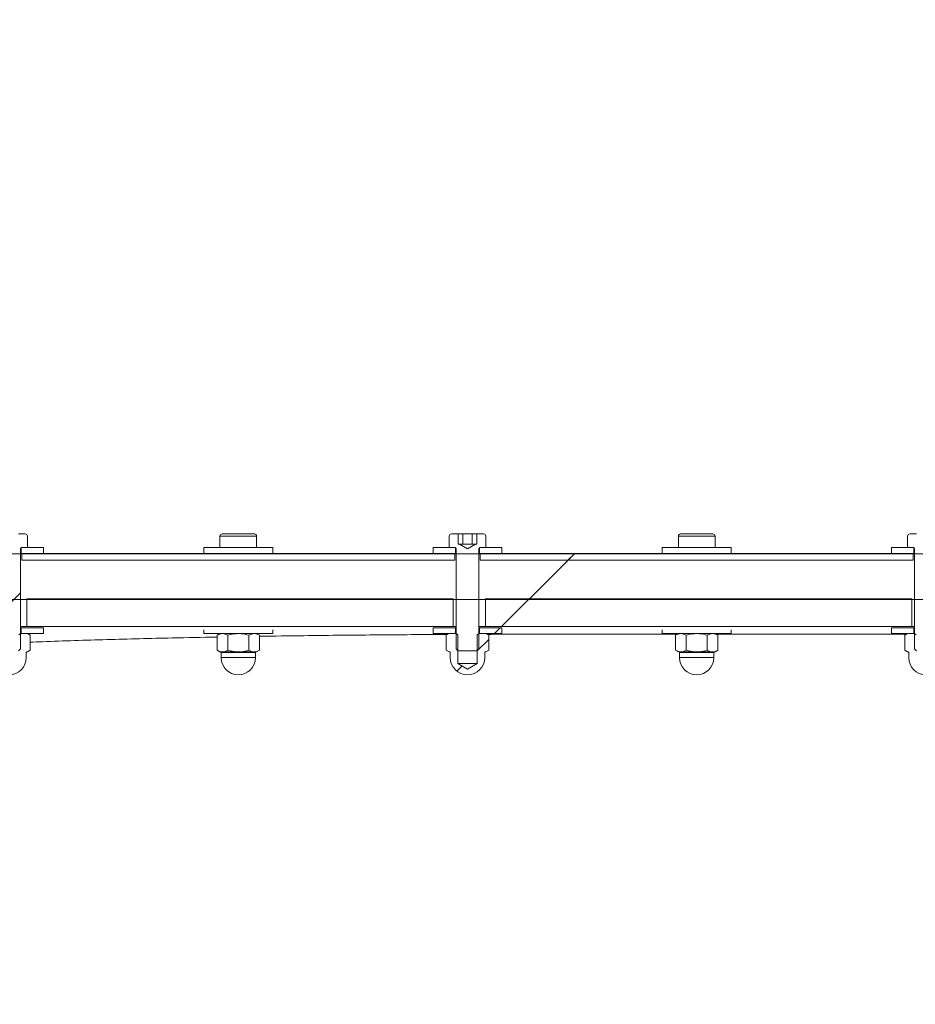
# Model space of a CAD drawing. Units: millimetres. Extents: x 8 to 201, y 4 to 288.
# Drawn here: x 138 to 146, y 247 to 256 of the extents above; entities that cross this region are included whole.
import ezdxf

# ---------------------------------------------------------------- set-up
doc = ezdxf.new("R2010")
doc.units = ezdxf.units.MM
doc.styles.add('SLDTEXTSTYLE1', font='TXT', dxfattribs={"width": 0.75})
doc.dimstyles.new('SLDDIMSTYLE1', dxfattribs={"dimtxt": 3.5, "dimasz": 3.302, "dimexe": 0, "dimexo": 0.0625, "dimgap": 0.875, "dimtad": 1, "dimlfac": 50, "dimrnd": 1e-09, "dimzin": 12, "dimdsep": 46, "dimtxsty": 'SLDTEXTSTYLE1', "dimsah": 1, "dimcen": 0.09, "dimadec": 0, "dimazin": 3, "dimtfac": 1, "dimtofl": 0, "dimtmove": 0, "dimatfit": 3, "dimfxl": 0, "dimfrac": 2, "dimtolj": 1, "dimtzin": 12, "dimarcsym": 0})

# ---------------------------------------------------------------- blocks, each defined once
blk = doc.blocks.new('_D_3')
at = {"color": 7, "linetype": 'Continuous', "lineweight": 0}
for p, q in [((119.3356, 252.4747), (119.3356, 271.5747)), ((175.3356, 252.4747), (175.3356, 271.5747)), ((175.3356, 270.5747), (119.3356, 270.5747))]:
    blk.add_line(p, q, dxfattribs=at)
for points in [[(119.3356, 270.5747), (122.6376, 270.0667), (122.6376, 271.0827)], [(175.3356, 270.5747), (172.0336, 271.0827), (172.0336, 270.0667)]]:
    blk.add_solid(points, dxfattribs=at)
at = {"color": 7, "linetype": 'Continuous', "lineweight": 0, "insert": (140.1388, 275.0864), "char_height": 3.5, "attachment_point": 1, "style": 'SLDTEXTSTYLE1'}
blk.add_mtext('2800', dxfattribs=at)

msp = doc.modelspace()

# ---------------------------------------------------------------- hatches: boundary and pattern name
at = {"linetype": 'Continuous', "lineweight": 0}
h = msp.add_hatch(dxfattribs=at)
h.set_pattern_fill('ANSI34', angle=3e-322, style=0)
edge = h.paths.add_edge_path(flags=0)
edge.add_spline(control_points=[(128.0177, 222.24723), (137.73023, 227.85476), (147.44275, 233.46229), (157.15528, 239.06982), (160.07355, 240.75469), (162.99183, 242.43955), (165.9101, 244.12442), (167.36924, 244.96685), (168.82838, 245.80929), (170.28751, 246.65172)], knot_values=[0, 0, 0, 0, 1.6822586, 1.6822586, 1.6822586, 2.1877186, 2.1877186, 2.1877186, 2.4404486, 2.4404486, 2.4404486, 2.4404486], weights=[1, 1, 1, 1, 1, 1, 1, 1, 1, 1], degree=3, periodic=0)
edge.add_line((170.28751, 246.65172), (170.28751, 251.03099))
edge.add_spline(control_points=[(170.28751, 251.03099), (164.75926, 251.03099), (159.231, 251.03099), (153.70275, 251.03099), (148.17449, 251.03099), (142.64623, 251.03099), (137.11798, 251.03099), (134.08455, 251.03099), (131.05113, 251.03099), (128.0177, 251.03099)], knot_values=[0, 0, 0, 0, 0.8292384, 0.8292384, 0.8292384, 1.6584767, 1.6584767, 1.6584767, 2.1134905, 2.1134905, 2.1134905, 2.1134905], weights=[1, 1, 1, 1, 1, 1, 1, 1, 1, 1], degree=3, periodic=0)
edge.add_line((128.0177, 251.03099), (124.63372, 251.03099))
edge.add_spline(control_points=[(124.63372, 251.03099), (124.50101, 251.1637), (124.36831, 251.2964), (124.2356, 251.42911)], knot_values=[3.3268821, 3.3268821, 3.3268821, 3.3268821, 3.3552636, 3.3552636, 3.3552636, 3.3552636], weights=[1, 1, 1, 1], degree=3, periodic=0)
edge.add_line((124.2356, 251.42911), (120.85162, 251.42911))
edge.add_line((120.85162, 251.42911), (120.85162, 250.63288))
edge.add_line((120.85162, 250.63288), (128.0177, 250.63288))
edge.add_spline(control_points=[(128.0177, 250.63288), (132.00583, 250.63288), (135.99396, 250.63288), (139.98209, 250.63288), (144.0536, 250.63288), (148.12511, 250.63288), (152.19661, 250.63288), (155.12081, 250.63288), (158.045, 250.63288), (160.96919, 250.63288), (163.80989, 250.63288), (166.65059, 250.63288), (169.49128, 250.63288)], knot_values=[0.0125065, 0.0125065, 0.0125065, 0.0125065, 0.610726, 0.610726, 0.610726, 1.221452, 1.221452, 1.221452, 1.6600811, 1.6600811, 1.6600811, 2.0861855, 2.0861855, 2.0861855, 2.0861855], weights=[1, 1, 1, 1, 1, 1, 1, 1, 1, 1, 1, 1, 1], degree=3, periodic=0)
edge.add_line((169.49128, 250.63288), (169.49128, 246.65172))
edge.add_spline(control_points=[(169.49128, 246.65172), (168.27881, 245.9517), (167.06633, 245.25167), (165.85385, 244.55165), (164.55788, 243.80342), (163.2619, 243.05519), (161.96593, 242.30696), (159.37398, 240.81049), (156.78203, 239.31403), (154.19008, 237.81757), (149.75315, 235.25591), (145.31622, 232.69424), (140.8793, 230.13258), (136.55654, 227.63684), (132.23378, 225.14109), (127.91103, 222.64535)], knot_values=[0.0144623, 0.0144623, 0.0144623, 0.0144623, 0.2244694, 0.2244694, 0.2244694, 0.4489388, 0.4489388, 0.4489388, 0.8978777, 0.8978777, 0.8978777, 1.6663761, 1.6663761, 1.6663761, 2.4150995, 2.4150995, 2.4150995, 2.4150995], weights=[1, 1, 1, 1, 1, 1, 1, 1, 1, 1, 1, 1, 1, 1, 1, 1], degree=3, periodic=0)
edge.add_line((127.91103, 222.64535), (120.85162, 222.64535))
edge.add_line((120.85162, 222.64535), (120.85162, 221.84912))
edge.add_line((120.85162, 221.84912), (124.2356, 221.84912))
edge.add_spline(control_points=[(124.2356, 221.84912), (124.36831, 221.98182), (124.50101, 222.11453), (124.63372, 222.24723)], knot_values=[1.2550866, 1.2550866, 1.2550866, 1.2550866, 1.2832376, 1.2832376, 1.2832376, 1.2832376], weights=[1, 1, 1, 1], degree=3, periodic=0)
edge.add_line((124.63372, 222.24723), (128.0177, 222.24723))
h = msp.add_hatch(dxfattribs=at)
h.set_pattern_fill('ANSI31', style=0)
edge = h.paths.add_edge_path(flags=0)
edge.add_line((138.4756, 251.20468), (138.41643, 251.20468))
edge.add_line((138.41643, 251.20468), (138.41643, 251.11468))
edge.add_line((138.41643, 251.11468), (138.4056, 251.11468))
edge.add_line((138.4056, 251.11468), (138.3356, 251.07427))
edge.add_line((138.3356, 251.07427), (138.2656, 251.11468))
edge.add_line((138.2656, 251.11468), (138.25477, 251.11468))
edge.add_line((138.25477, 251.11468), (138.25477, 251.20468))
edge.add_line((138.25477, 251.20468), (138.1956, 251.20468))
edge.add_arc((138.1956, 251.18468), 0.02, 90, 180)
edge.add_line((138.1756, 251.18468), (138.1756, 251.08468))
edge.add_line((138.1756, 251.08468), (138.2276, 251.08468))
edge.add_arc((138.2276, 251.07668), 0.008, 0, 90, ccw=False)
edge.add_line((138.2356, 251.07668), (138.2356, 250.20124))
edge.add_line((138.2356, 250.20124), (138.25216, 250.18468))
edge.add_line((138.25216, 250.18468), (138.41904, 250.18468))
edge.add_line((138.41904, 250.18468), (138.4356, 250.20124))
edge.add_line((138.4356, 250.20124), (138.4356, 251.07668))
edge.add_arc((138.4436, 251.07668), 0.008, 90, 180, ccw=False)
edge.add_line((138.4436, 251.08468), (138.4956, 251.08468))
edge.add_line((138.4956, 251.08468), (138.4956, 251.18468))
edge.add_arc((138.4756, 251.18468), 0.02, 0, 90)
h = msp.add_hatch(dxfattribs=at)
h.set_pattern_fill('ANSI31', style=0)
edge = h.paths.add_edge_path(flags=0)
edge.add_line((142.4756, 251.20468), (142.41643, 251.20468))
edge.add_line((142.41643, 251.20468), (142.41643, 251.11468))
edge.add_line((142.41643, 251.11468), (142.4056, 251.11468))
edge.add_line((142.4056, 251.11468), (142.3356, 251.07427))
edge.add_line((142.3356, 251.07427), (142.2656, 251.11468))
edge.add_line((142.2656, 251.11468), (142.25477, 251.11468))
edge.add_line((142.25477, 251.11468), (142.25477, 251.20468))
edge.add_line((142.25477, 251.20468), (142.1956, 251.20468))
edge.add_arc((142.1956, 251.18468), 0.02, 90, 180)
edge.add_line((142.1756, 251.18468), (142.1756, 251.08468))
edge.add_line((142.1756, 251.08468), (142.2276, 251.08468))
edge.add_arc((142.2276, 251.07668), 0.008, 0, 90, ccw=False)
edge.add_line((142.2356, 251.07668), (142.2356, 250.20124))
edge.add_line((142.2356, 250.20124), (142.25216, 250.18468))
edge.add_line((142.25216, 250.18468), (142.41904, 250.18468))
edge.add_line((142.41904, 250.18468), (142.4356, 250.20124))
edge.add_line((142.4356, 250.20124), (142.4356, 251.07668))
edge.add_arc((142.4436, 251.07668), 0.008, 90, 180, ccw=False)
edge.add_line((142.4436, 251.08468), (142.4956, 251.08468))
edge.add_line((142.4956, 251.08468), (142.4956, 251.18468))
edge.add_arc((142.4756, 251.18468), 0.02, 0, 90)
h = msp.add_hatch(dxfattribs=at)
h.set_pattern_fill('ANSI31', style=0)
edge = h.paths.add_edge_path(flags=0)
edge.add_line((146.4756, 251.20468), (146.41643, 251.20468))
edge.add_line((146.41643, 251.20468), (146.41643, 251.11468))
edge.add_line((146.41643, 251.11468), (146.4056, 251.11468))
edge.add_line((146.4056, 251.11468), (146.3356, 251.07427))
edge.add_line((146.3356, 251.07427), (146.2656, 251.11468))
edge.add_line((146.2656, 251.11468), (146.25477, 251.11468))
edge.add_line((146.25477, 251.11468), (146.25477, 251.20468))
edge.add_line((146.25477, 251.20468), (146.1956, 251.20468))
edge.add_arc((146.1956, 251.18468), 0.02, 90, 180)
edge.add_line((146.1756, 251.18468), (146.1756, 251.08468))
edge.add_line((146.1756, 251.08468), (146.2276, 251.08468))
edge.add_arc((146.2276, 251.07668), 0.008, 0, 90, ccw=False)
edge.add_line((146.2356, 251.07668), (146.2356, 250.20124))
edge.add_line((146.2356, 250.20124), (146.25216, 250.18468))
edge.add_line((146.25216, 250.18468), (146.41904, 250.18468))
edge.add_line((146.41904, 250.18468), (146.4356, 250.20124))
edge.add_line((146.4356, 250.20124), (146.4356, 251.07668))
edge.add_arc((146.4436, 251.07668), 0.008, 90, 180, ccw=False)
edge.add_line((146.4436, 251.08468), (146.4956, 251.08468))
edge.add_line((146.4956, 251.08468), (146.4956, 251.18468))
edge.add_arc((146.4756, 251.18468), 0.02, 0, 90)
h = msp.add_hatch(dxfattribs=at)
h.set_pattern_fill('ANSI31', style=0)
h.paths.add_polyline_path([(138.6356, 251.08468), (138.4406, 251.08468), (138.4406, 251.03468), (138.6356, 251.03468)], flags=0)
h = msp.add_hatch(dxfattribs=at)
h.set_pattern_fill('ANSI31', style=0)
h.paths.add_polyline_path([(142.0356, 251.03468), (142.2306, 251.03468), (142.2306, 251.08468), (142.0356, 251.08468)], flags=0)
h = msp.add_hatch(dxfattribs=at)
h.set_pattern_fill('ANSI31', style=0)
h.paths.add_polyline_path([(142.6356, 251.08468), (142.4406, 251.08468), (142.4406, 251.03468), (142.6356, 251.03468)], flags=0)
h = msp.add_hatch(dxfattribs=at)
h.set_pattern_fill('ANSI31', style=0)
h.paths.add_polyline_path([(146.0356, 251.03468), (146.2306, 251.03468), (146.2306, 251.08468), (146.0356, 251.08468)], flags=0)
h = msp.add_hatch(dxfattribs=at)
h.set_pattern_fill('ANSI34', angle=3e-322, style=0)
h.paths.add_polyline_path([(142.2256, 251.03468), (138.4456, 251.03468), (138.4456, 250.97468), (142.2256, 250.97468)], flags=0)
h = msp.add_hatch(dxfattribs=at)
h.set_pattern_fill('ANSI34', angle=3e-322, style=0)
h.paths.add_polyline_path([(146.2256, 251.03468), (142.4456, 251.03468), (142.4456, 250.97468), (146.2256, 250.97468)], flags=0)
h = msp.add_hatch(dxfattribs=at)
h.set_pattern_fill('ANSI34', angle=3e-322, style=0)
edge = h.paths.add_edge_path(flags=0)
edge.add_line((142.21173, 250.63667), (138.49152, 250.63667))
edge.add_spline(control_points=[(138.49152, 250.63667), (138.49152, 250.59667), (138.49152, 250.55667), (138.49152, 250.51667), (138.49152, 250.47667), (138.49152, 250.43667), (138.49151, 250.39667)], knot_values=[0.000072, 0.000072, 0.000072, 0.000072, 0.006072, 0.006072, 0.006072, 0.012072, 0.012072, 0.012072, 0.012072], weights=[1, 1, 1, 1, 1, 1, 1], degree=3, periodic=0)
edge.add_line((138.49151, 250.39667), (142.21173, 250.39667))
edge.add_spline(control_points=[(142.21173, 250.39667), (142.21173, 250.43667), (142.21173, 250.47667), (142.21173, 250.51667), (142.21173, 250.55667), (142.21173, 250.59667), (142.21173, 250.63667)], knot_values=[0.000072, 0.000072, 0.000072, 0.000072, 0.006072, 0.006072, 0.006072, 0.012072, 0.012072, 0.012072, 0.012072], weights=[1, 1, 1, 1, 1, 1, 1], degree=3, periodic=0)
h = msp.add_hatch(dxfattribs=at)
h.set_pattern_fill('ANSI34', angle=3e-322, style=0)
edge = h.paths.add_edge_path(flags=0)
edge.add_line((146.21173, 250.63667), (142.49152, 250.63667))
edge.add_spline(control_points=[(142.49152, 250.63667), (142.49152, 250.59667), (142.49152, 250.55667), (142.49152, 250.51667), (142.49152, 250.47667), (142.49152, 250.43667), (142.49151, 250.39667)], knot_values=[0.000072, 0.000072, 0.000072, 0.000072, 0.006072, 0.006072, 0.006072, 0.012072, 0.012072, 0.012072, 0.012072], weights=[1, 1, 1, 1, 1, 1, 1], degree=3, periodic=0)
edge.add_line((142.49151, 250.39667), (146.21173, 250.39667))
edge.add_spline(control_points=[(146.21173, 250.39667), (146.21173, 250.43667), (146.21173, 250.47667), (146.21173, 250.51667), (146.21173, 250.55667), (146.21173, 250.59667), (146.21173, 250.63667)], knot_values=[0.000072, 0.000072, 0.000072, 0.000072, 0.006072, 0.006072, 0.006072, 0.012072, 0.012072, 0.012072, 0.012072], weights=[1, 1, 1, 1, 1, 1, 1], degree=3, periodic=0)
h = msp.add_hatch(dxfattribs=at)
h.set_pattern_fill('ANSI31', style=0)
edge = h.paths.add_edge_path(flags=0)
edge.add_line((138.52035, 250.32039), (138.4956, 250.33468))
edge.add_line((138.4956, 250.33468), (138.4356, 250.33468))
edge.add_line((138.4356, 250.33468), (138.4356, 250.33418))
edge.add_line((138.4356, 250.33418), (138.4206, 250.32367))
edge.add_line((138.4206, 250.32367), (138.4206, 250.07468))
edge.add_line((138.4206, 250.07468), (138.3356, 250.02361))
edge.add_line((138.3356, 250.02361), (138.2506, 250.07468))
edge.add_line((138.2506, 250.07468), (138.2506, 250.32367))
edge.add_line((138.2506, 250.32367), (138.2356, 250.33418))
edge.add_line((138.2356, 250.33418), (138.2356, 250.33468))
edge.add_line((138.2356, 250.33468), (138.1756, 250.33468))
edge.add_line((138.1756, 250.33468), (138.15085, 250.32039))
edge.add_line((138.15085, 250.32039), (138.15085, 250.18897))
edge.add_line((138.15085, 250.18897), (138.1756, 250.17468))
edge.add_line((138.1756, 250.17468), (138.1806, 250.17468))
edge.add_arc((138.1806, 250.16968), 0.005, 0, 90, ccw=False)
edge.add_line((138.1856, 250.16968), (138.1856, 250.12468))
edge.add_arc((138.3356, 250.12468), 0.15, 180, 360)
edge.add_line((138.4856, 250.12468), (138.4856, 250.16968))
edge.add_arc((138.4906, 250.16968), 0.005, 90, 180, ccw=False)
edge.add_line((138.4906, 250.17468), (138.4956, 250.17468))
edge.add_line((138.4956, 250.17468), (138.52035, 250.18897))
edge.add_line((138.52035, 250.18897), (138.52035, 250.32039))
h = msp.add_hatch(dxfattribs=at)
h.set_pattern_fill('ANSI31', style=0)
h.paths.add_polyline_path([(138.6356, 250.38468), (138.4406, 250.38468), (138.4406, 250.33468), (138.6356, 250.33468)], flags=0)
h = msp.add_hatch(dxfattribs=at)
h.set_pattern_fill('ANSI31', style=0)
h.paths.add_polyline_path([(142.0356, 250.33468), (142.2306, 250.33468), (142.2306, 250.38468), (142.0356, 250.38468)], flags=0)
h = msp.add_hatch(dxfattribs=at)
h.set_pattern_fill('ANSI31', style=0)
edge = h.paths.add_edge_path(flags=0)
edge.add_line((142.52035, 250.32039), (142.4956, 250.33468))
edge.add_line((142.4956, 250.33468), (142.4356, 250.33468))
edge.add_line((142.4356, 250.33468), (142.4356, 250.33418))
edge.add_line((142.4356, 250.33418), (142.4206, 250.32367))
edge.add_line((142.4206, 250.32367), (142.4206, 250.07468))
edge.add_line((142.4206, 250.07468), (142.3356, 250.02361))
edge.add_line((142.3356, 250.02361), (142.2506, 250.07468))
edge.add_line((142.2506, 250.07468), (142.2506, 250.32367))
edge.add_line((142.2506, 250.32367), (142.2356, 250.33418))
edge.add_line((142.2356, 250.33418), (142.2356, 250.33468))
edge.add_line((142.2356, 250.33468), (142.1756, 250.33468))
edge.add_line((142.1756, 250.33468), (142.15085, 250.32039))
edge.add_line((142.15085, 250.32039), (142.15085, 250.18897))
edge.add_line((142.15085, 250.18897), (142.1756, 250.17468))
edge.add_line((142.1756, 250.17468), (142.1806, 250.17468))
edge.add_arc((142.1806, 250.16968), 0.005, 0, 90, ccw=False)
edge.add_line((142.1856, 250.16968), (142.1856, 250.12468))
edge.add_arc((142.3356, 250.12468), 0.15, 180, 360)
edge.add_line((142.4856, 250.12468), (142.4856, 250.16968))
edge.add_arc((142.4906, 250.16968), 0.005, 90, 180, ccw=False)
edge.add_line((142.4906, 250.17468), (142.4956, 250.17468))
edge.add_line((142.4956, 250.17468), (142.52035, 250.18897))
edge.add_line((142.52035, 250.18897), (142.52035, 250.32039))
h = msp.add_hatch(dxfattribs=at)
h.set_pattern_fill('ANSI31', style=0)
h.paths.add_polyline_path([(142.6356, 250.38468), (142.4406, 250.38468), (142.4406, 250.33468), (142.6356, 250.33468)], flags=0)
h = msp.add_hatch(dxfattribs=at)
h.set_pattern_fill('ANSI31', style=0)
h.paths.add_polyline_path([(146.0356, 250.33468), (146.2306, 250.33468), (146.2306, 250.38468), (146.0356, 250.38468)], flags=0)
h = msp.add_hatch(dxfattribs=at)
h.set_pattern_fill('ANSI31', style=0)
edge = h.paths.add_edge_path(flags=0)
edge.add_line((146.52035, 250.32039), (146.4956, 250.33468))
edge.add_line((146.4956, 250.33468), (146.4356, 250.33468))
edge.add_line((146.4356, 250.33468), (146.4356, 250.33418))
edge.add_line((146.4356, 250.33418), (146.4206, 250.32367))
edge.add_line((146.4206, 250.32367), (146.4206, 250.07468))
edge.add_line((146.4206, 250.07468), (146.3356, 250.02361))
edge.add_line((146.3356, 250.02361), (146.2506, 250.07468))
edge.add_line((146.2506, 250.07468), (146.2506, 250.32367))
edge.add_line((146.2506, 250.32367), (146.2356, 250.33418))
edge.add_line((146.2356, 250.33418), (146.2356, 250.33468))
edge.add_line((146.2356, 250.33468), (146.1756, 250.33468))
edge.add_line((146.1756, 250.33468), (146.15085, 250.32039))
edge.add_line((146.15085, 250.32039), (146.15085, 250.18897))
edge.add_line((146.15085, 250.18897), (146.1756, 250.17468))
edge.add_line((146.1756, 250.17468), (146.1806, 250.17468))
edge.add_arc((146.1806, 250.16968), 0.005, 0, 90, ccw=False)
edge.add_line((146.1856, 250.16968), (146.1856, 250.12468))
edge.add_arc((146.3356, 250.12468), 0.15, 180, 360)
edge.add_line((146.4856, 250.12468), (146.4856, 250.16968))
edge.add_arc((146.4906, 250.16968), 0.005, 90, 180, ccw=False)
edge.add_line((146.4906, 250.17468), (146.4956, 250.17468))
edge.add_line((146.4956, 250.17468), (146.52035, 250.18897))
edge.add_line((146.52035, 250.18897), (146.52035, 250.32039))

# ---------------------------------------------------------------- linework, layer by layer
at = {"color": 7, "linetype": 'Continuous', "lineweight": 15}
for p, q in [((138.41643, 251.20468), (138.4756, 251.20468)), ((138.4956, 251.18468), (138.4956, 251.08468)), ((140.1756, 251.18468), (140.1756, 251.08468)), ((140.1956, 251.20468), (140.3356, 251.20468)), ((140.3356, 251.20468), (140.4756, 251.20468)), ((140.4956, 251.08468), (140.4956, 251.18468)), ((142.1756, 251.08468), (142.1756, 251.18468)), ((142.1956, 251.20468), (142.25477, 251.20468)), ((142.25477, 251.11468), (142.25477, 251.20468)), ((142.25477, 251.20468), (142.29518, 251.20468)), ((142.29518, 251.11468), (142.29518, 251.20468)), ((142.37601, 251.20468), (142.29518, 251.20468)), ((142.37601, 251.11468), (142.37601, 251.20468)), ((142.41643, 251.20468), (142.37601, 251.20468)), ((142.41643, 251.11468), (142.41643, 251.20468)), ((142.41643, 251.20468), (142.4756, 251.20468)), ((142.4956, 251.18468), (142.4956, 251.08468)), ((144.1756, 251.18468), (144.1756, 251.08468)), ((144.1956, 251.20468), (144.3356, 251.20468)), ((144.3356, 251.20468), (144.4756, 251.20468)), ((144.4956, 251.08468), (144.4956, 251.18468)), ((146.1756, 251.08468), (146.1756, 251.18468)), ((146.1956, 251.20468), (146.25477, 251.20468)), ((138.4406, 251.08468), (138.4406, 251.03468)), ((138.6356, 251.08468), (138.4406, 251.08468)), ((138.4956, 251.08468), (138.4436, 251.08468)), ((138.6356, 251.03468), (138.6356, 251.08468)), ((140.0356, 251.08468), (140.0356, 251.03468)), ((140.6356, 251.08468), (140.0356, 251.08468)), ((140.6356, 251.03468), (140.6356, 251.08468)), ((142.0356, 251.08468), (142.0356, 251.03468)), ((142.2306, 251.08468), (142.0356, 251.08468)), ((142.2276, 251.08468), (142.1756, 251.08468)), ((142.2306, 251.03468), (142.2306, 251.08468)), ((142.2656, 251.11468), (142.25477, 251.11468)), ((142.3356, 251.07427), (142.2656, 251.11468)), ((142.27498, 251.11468), (142.2656, 251.11468)), ((142.3356, 251.11468), (142.27498, 251.11468)), ((142.4056, 251.11468), (142.3356, 251.07427)), ((142.39622, 251.11468), (142.3356, 251.11468)), ((142.4056, 251.11468), (142.39622, 251.11468)), ((142.41643, 251.11468), (142.4056, 251.11468)), ((142.4406, 251.08468), (142.4406, 251.03468)), ((142.6356, 251.08468), (142.4406, 251.08468)), ((142.4956, 251.08468), (142.4436, 251.08468)), ((142.6356, 251.03468), (142.6356, 251.08468)), ((144.0356, 251.08468), (144.0356, 251.03468)), ((144.6356, 251.08468), (144.0356, 251.08468)), ((144.6356, 251.03468), (144.6356, 251.08468)), ((146.0356, 251.08468), (146.0356, 251.03468)), ((146.2306, 251.08468), (146.0356, 251.08468)), ((146.2276, 251.08468), (146.1756, 251.08468)), ((146.2306, 251.03468), (146.2306, 251.08468)), ((128.0177, 251.03099), (170.28751, 251.03099)), ((138.4356, 251.07668), (138.4356, 250.20124)), ((138.4356, 251.03468), (138.4406, 251.03468)), ((138.4406, 251.03468), (138.6356, 251.03468)), ((138.4456, 251.03468), (138.4456, 250.97468)), ((138.4456, 251.03468), (142.2256, 251.03468)), ((142.0356, 251.03468), (142.2306, 251.03468)), ((142.2256, 250.97468), (142.2256, 251.03468)), ((142.2306, 251.03468), (142.2356, 251.03468)), ((142.2356, 250.20124), (142.2356, 251.07668)), ((142.4356, 251.07668), (142.4356, 250.20124)), ((142.4356, 251.03468), (142.4406, 251.03468)), ((142.4406, 251.03468), (142.6356, 251.03468)), ((142.4456, 251.03468), (142.4456, 250.97468)), ((142.4456, 251.03468), (146.2256, 251.03468)), ((146.0356, 251.03468), (146.2306, 251.03468)), ((146.2256, 250.97468), (146.2256, 251.03468)), ((146.2306, 251.03468), (146.2356, 251.03468)), ((146.2356, 250.20124), (146.2356, 251.07668)), ((138.4456, 250.97468), (142.2256, 250.97468)), ((142.4456, 250.97468), (146.2256, 250.97468)), ((128.0177, 250.63288), (169.49128, 250.63288)), ((138.49152, 250.63667), (138.49103, 250.63666)), ((138.49152, 250.63667), (142.21173, 250.63667)), ((142.21166, 250.63667), (142.21173, 250.63667)), ((142.49152, 250.63667), (142.49103, 250.63666)), ((142.49152, 250.63667), (146.21173, 250.63667)), ((146.21166, 250.63667), (146.21173, 250.63667)), ((138.49151, 250.39667), (142.21173, 250.39667)), ((142.49152, 250.39667), (146.21173, 250.39667)), ((138.4356, 250.33418), (138.4206, 250.32367)), ((138.4356, 250.38468), (138.4406, 250.38468)), ((138.4356, 250.33468), (138.4356, 250.33418)), ((138.4956, 250.33468), (138.4356, 250.33468)), ((138.4406, 250.38468), (138.4406, 250.33468)), ((138.6356, 250.38468), (138.4406, 250.38468)), ((138.4406, 250.33468), (138.6356, 250.33468)), ((138.4956, 250.33468), (138.52035, 250.32039)), ((138.52035, 250.18898), (138.52035, 250.32039)), ((138.6356, 250.33468), (138.6356, 250.38468)), ((140.0356, 250.36756), (140.0356, 250.33468)), ((140.6356, 250.33468), (140.0356, 250.33468)), ((140.1756, 250.33468), (140.15085, 250.32039)), ((140.15085, 250.18898), (140.15085, 250.32039)), ((140.24322, 250.18898), (140.24322, 250.32039)), ((140.42798, 250.18898), (140.42798, 250.32039)), ((140.52035, 250.32039), (140.4956, 250.33468)), ((140.52035, 250.18898), (140.52035, 250.32039)), ((140.6356, 250.33468), (140.6356, 250.36756)), ((142.0356, 250.38468), (142.0356, 250.33468)), ((142.2306, 250.38468), (142.0356, 250.38468)), ((142.0356, 250.33468), (142.2306, 250.33468)), ((142.15085, 250.32039), (142.1756, 250.33468)), ((142.15085, 250.18898), (142.15085, 250.32039)), ((142.2356, 250.33468), (142.1756, 250.33468)), ((142.2306, 250.33468), (142.2306, 250.38468)), ((142.2306, 250.38468), (142.2356, 250.38468)), ((142.2356, 250.33418), (142.2356, 250.33468)), ((142.2506, 250.32367), (142.2356, 250.33418)), ((142.2506, 250.32367), (142.2506, 250.07468)), ((142.4356, 250.33418), (142.4206, 250.32367)), ((142.4206, 250.07468), (142.4206, 250.32367)), ((142.4356, 250.38468), (142.4406, 250.38468)), ((142.4356, 250.33468), (142.4356, 250.33418)), ((142.4956, 250.33468), (142.4356, 250.33468)), ((142.4406, 250.38468), (142.4406, 250.33468)), ((142.6356, 250.38468), (142.4406, 250.38468)), ((142.4406, 250.33468), (142.6356, 250.33468)), ((142.4956, 250.33468), (142.52035, 250.32039)), ((142.52035, 250.18898), (142.52035, 250.32039)), ((142.6356, 250.33468), (142.6356, 250.38468)), ((144.16491, 250.32851), (142.93162, 250.32851)), ((144.0356, 250.36756), (144.0356, 250.33468)), ((144.6356, 250.33468), (144.0356, 250.33468)), ((144.1756, 250.33468), (144.15085, 250.32039)), ((144.15085, 250.18898), (144.15085, 250.32039)), ((144.24322, 250.18898), (144.24322, 250.32039)), ((144.42797, 250.18898), (144.42797, 250.32039)), ((144.52035, 250.32039), (144.4956, 250.33468)), ((146.16491, 250.32851), (144.50629, 250.32851)), ((144.52035, 250.18898), (144.52035, 250.32039)), ((144.6356, 250.33468), (144.6356, 250.36756)), ((146.0356, 250.38468), (146.0356, 250.33468)), ((146.2306, 250.38468), (146.0356, 250.38468)), ((146.0356, 250.33468), (146.2306, 250.33468)), ((146.15085, 250.32039), (146.1756, 250.33468)), ((146.15085, 250.18898), (146.15085, 250.32039)), ((146.2356, 250.33468), (146.1756, 250.33468)), ((146.2306, 250.33468), (146.2306, 250.38468)), ((146.2306, 250.38468), (146.2356, 250.38468)), ((146.2356, 250.33418), (146.2356, 250.33468)), ((146.2506, 250.32367), (146.2356, 250.33418)), ((138.41904, 250.18468), (138.4356, 250.20124)), ((138.4856, 250.12468), (138.4856, 250.16968)), ((138.4956, 250.17468), (138.4906, 250.17468)), ((138.52035, 250.18898), (138.4956, 250.17468)), ((140.15085, 250.18898), (140.1756, 250.17468)), ((140.19703, 250.17468), (140.1756, 250.17468)), ((140.1856, 250.16968), (140.1856, 250.12468)), ((140.3356, 250.17468), (140.19703, 250.17468)), ((140.3356, 250.17468), (140.47416, 250.17468)), ((140.4956, 250.17468), (140.47416, 250.17468)), ((140.4856, 250.12468), (140.4856, 250.16968)), ((140.4956, 250.17468), (140.52035, 250.18898)), ((142.1756, 250.17468), (142.15085, 250.18898)), ((142.1806, 250.17468), (142.1756, 250.17468)), ((142.1856, 250.16968), (142.1856, 250.12468)), ((142.2356, 250.20124), (142.25216, 250.18468)), ((142.41904, 250.18468), (142.25216, 250.18468)), ((142.41904, 250.18468), (142.4356, 250.20124)), ((142.4856, 250.12468), (142.4856, 250.16968)), ((142.4956, 250.17468), (142.4906, 250.17468)), ((142.52035, 250.18898), (142.4956, 250.17468)), ((144.15085, 250.18898), (144.1756, 250.17468)), ((144.19703, 250.17468), (144.1756, 250.17468)), ((144.1856, 250.16968), (144.1856, 250.12468)), ((144.3356, 250.17468), (144.19703, 250.17468)), ((144.3356, 250.17468), (144.47416, 250.17468)), ((144.4956, 250.17468), (144.47416, 250.17468)), ((144.4856, 250.12468), (144.4856, 250.16968)), ((144.4956, 250.17468), (144.52035, 250.18898)), ((146.1756, 250.17468), (146.15085, 250.18898)), ((146.1806, 250.17468), (146.1756, 250.17468)), ((146.1856, 250.16968), (146.1856, 250.12468)), ((146.2356, 250.20124), (146.25216, 250.18468)), ((142.2506, 250.07468), (142.3356, 250.02361)), ((142.4206, 250.07468), (142.2506, 250.07468)), ((142.3356, 250.02361), (142.4206, 250.07468))]:
    msp.add_line(p, q, dxfattribs=at)
at = {"color": 8, "linetype": 'Continuous', "lineweight": 15}
for p, q in [((140.3356, 251.18468), (140.1756, 251.18468)), ((140.4956, 251.18468), (140.3356, 251.18468)), ((144.3356, 251.18468), (144.1756, 251.18468)), ((144.4956, 251.18468), (144.3356, 251.18468)), ((140.4856, 250.16968), (140.1856, 250.16968)), ((144.4856, 250.16968), (144.1856, 250.16968)), ((140.1856, 250.12468), (140.3356, 250.12468)), ((140.3356, 250.12468), (140.4856, 250.12468)), ((144.1856, 250.12468), (144.3356, 250.12468)), ((144.3356, 250.12468), (144.4856, 250.12468))]:
    msp.add_line(p, q, dxfattribs=at)
at = {"color": 7, "linetype": 'Continuous', "lineweight": 15, "flags": 128}
for points in [[(138.49152, 250.63667), (138.49152, 250.51667), (138.49151, 250.39667)], [(142.21173, 250.39667), (142.21173, 250.51667), (142.21173, 250.63667)], [(142.49152, 250.63667), (142.49152, 250.51667), (142.49152, 250.39667)], [(146.21173, 250.39667), (146.21173, 250.51667), (146.21173, 250.63667)]]:
    msp.add_lwpolyline(points, dxfattribs=at)
at = {"color": 7, "linetype": 'Continuous', "lineweight": 15}
for centre, radius, start, end in [((138.4756, 251.18468), 0.02, 0, 90), ((140.1956, 251.18468), 0.02, 90, 180), ((140.4756, 251.18468), 0.02, 0, 90), ((142.1956, 251.18468), 0.02, 90, 180), ((142.4756, 251.18468), 0.02, 0, 90), ((144.1956, 251.18468), 0.02, 90, 180), ((144.4756, 251.18468), 0.02, 0, 90), ((146.1956, 251.18468), 0.02, 90, 180), ((138.4436, 251.07668), 0.008, 90, 180), ((142.2276, 251.07668), 0.008, 0, 90), ((142.4436, 251.07668), 0.008, 90, 180), ((146.2276, 251.07668), 0.008, 0, 90), ((138.4906, 250.16968), 0.005, 90, 180), ((140.1806, 250.16968), 0.005, 0, 90), ((140.4906, 250.16968), 0.005, 90, 180), ((142.1806, 250.16968), 0.005, 0, 90), ((142.4906, 250.16968), 0.005, 90, 180), ((144.1806, 250.16968), 0.005, 0, 90), ((144.4906, 250.16968), 0.005, 90, 180), ((146.1806, 250.16968), 0.005, 0, 90), ((138.3356, 250.12468), 0.15, 180, 0), ((140.3356, 250.12468), 0.15, 180, 270), ((140.3356, 250.12468), 0.15, 270, 0), ((142.3356, 250.12468), 0.15, 180, 0), ((144.3356, 250.12468), 0.15, 180, 270), ((144.3356, 250.12468), 0.15, 270, 0), ((146.3356, 250.12468), 0.15, 180, 0)]:
    msp.add_arc(centre, radius, start, end, dxfattribs=at)
for points, knots in [([(138.4456, 251.03468), (138.4456, 251.03468), (138.44554, 251.03468), (138.44434, 251.03467), (138.43679, 251.03462), (138.4356, 251.03461)], [0, 0, 0, 0, 0.0262316, 0.8469624, 1, 1, 1, 1]), ([(142.2356, 251.03461), (142.23278, 251.03463), (142.22639, 251.03468), (142.22588, 251.03468), (142.2256, 251.03468)], [0, 0, 0, 0, 0.4419777, 1, 1, 1, 1]), ([(142.4456, 251.03468), (142.4456, 251.03468), (142.44553, 251.03468), (142.44434, 251.03467), (142.43679, 251.03462), (142.4356, 251.03461)], [0, 0, 0, 0, 0.0262318, 0.8469624, 1, 1, 1, 1]), ([(146.2356, 251.03461), (146.23278, 251.03463), (146.22639, 251.03468), (146.22588, 251.03468), (146.2256, 251.03468)], [0, 0, 0, 0, 0.4419777, 1, 1, 1, 1]), ([(138.49107, 250.39667), (138.49075, 250.39666), (138.48989, 250.39665), (138.47317, 250.3965), (138.45288, 250.39632), (138.43726, 250.39625), (138.4356, 250.39624)], [0, 0, 0, 0, 0.215407, 0.5815724, 0.9554193, 1, 1, 1, 1]), ([(142.2356, 250.39646), (142.23011, 250.39651), (142.21624, 250.39662), (142.21155, 250.39667), (142.21169, 250.39667), (142.21171, 250.39667)], [0, 0, 0, 0, 0.3744434, 0.9459676, 1, 1, 1, 1]), ([(142.49107, 250.39667), (142.49075, 250.39666), (142.48989, 250.39665), (142.47318, 250.3965), (142.45288, 250.39632), (142.43726, 250.39625), (142.4356, 250.39624)], [0, 0, 0, 0, 0.2154064, 0.5815673, 0.9554194, 1, 1, 1, 1]), ([(146.2356, 250.39646), (146.23011, 250.39651), (146.21624, 250.39662), (146.21154, 250.39667), (146.2117, 250.39667), (146.21171, 250.39667)], [0, 0, 0, 0, 0.3744433, 0.9459675, 1, 1, 1, 1]), ([(140.15085, 250.32039), (140.15835, 250.32439), (140.17349, 250.33245), (140.18914, 250.33393), (140.19703, 250.33468)], [0, 0, 0, 0, 0.4954555, 1, 1, 1, 1]), ([(140.19703, 250.33468), (140.19813, 250.33467), (140.20642, 250.33454), (140.22205, 250.33142), (140.23612, 250.32409), (140.24322, 250.32039)], [0, 0, 0, 0, 0.0700855, 0.5307836, 1, 1, 1, 1]), ([(140.24322, 250.32039), (140.25042, 250.3224), (140.28052, 250.3308), (140.3118, 250.33301), (140.3356, 250.33468)], [0, 0, 0, 0, 0.2391921, 1, 1, 1, 1]), ([(140.3356, 250.33468), (140.34354, 250.3345), (140.37481, 250.33375), (140.40526, 250.3261), (140.42798, 250.32039)], [0, 0, 0, 0, 0.254084, 1, 1, 1, 1]), ([(140.42798, 250.32039), (140.43548, 250.32439), (140.45062, 250.33245), (140.46627, 250.33393), (140.47416, 250.33468)], [0, 0, 0, 0, 0.4954548, 1, 1, 1, 1]), ([(140.47416, 250.33468), (140.47526, 250.33467), (140.48355, 250.33454), (140.49918, 250.33142), (140.51325, 250.32409), (140.52035, 250.32039)], [0, 0, 0, 0, 0.0700848, 0.5307829, 1, 1, 1, 1]), ([(142.16165, 250.32663), (142.12875, 250.32653), (141.90277, 250.32583), (141.48418, 250.32256), (140.9696, 250.31756), (140.64914, 250.31254), (140.52035, 250.31052)], [0, 0, 0, 0, 0.0598981, 0.4112955, 0.7634124, 1, 1, 1, 1]), ([(142.93162, 250.3285), (142.83509, 250.32849), (142.69369, 250.32847), (142.55239, 250.32795), (142.50755, 250.32778)], [0, 0, 0, 0, 0.6826458, 1, 1, 1, 1]), ([(144.15085, 250.32039), (144.15835, 250.32439), (144.17349, 250.33245), (144.18914, 250.33393), (144.19703, 250.33468)], [0, 0, 0, 0, 0.4954617, 1, 1, 1, 1]), ([(144.19703, 250.33468), (144.19813, 250.33467), (144.20642, 250.33454), (144.22205, 250.33142), (144.23612, 250.32409), (144.24322, 250.32039)], [0, 0, 0, 0, 0.0700919, 0.5307836, 1, 1, 1, 1]), ([(144.24322, 250.32039), (144.25042, 250.3224), (144.28052, 250.3308), (144.3118, 250.33301), (144.3356, 250.33468)], [0, 0, 0, 0, 0.2392045, 1, 1, 1, 1]), ([(144.3356, 250.33468), (144.34354, 250.3345), (144.37481, 250.33375), (144.40526, 250.3261), (144.42797, 250.32039)], [0, 0, 0, 0, 0.254084, 1, 1, 1, 1]), ([(144.42797, 250.32039), (144.43548, 250.32439), (144.45062, 250.33245), (144.46627, 250.33393), (144.47416, 250.33468)], [0, 0, 0, 0, 0.4954548, 1, 1, 1, 1]), ([(144.47416, 250.33468), (144.47526, 250.33467), (144.48355, 250.33454), (144.49918, 250.33142), (144.51325, 250.32409), (144.52035, 250.32039)], [0, 0, 0, 0, 0.0700848, 0.5307829, 1, 1, 1, 1]), ([(140.15085, 250.30413), (140.01987, 250.30167), (139.69783, 250.29562), (139.18944, 250.28215), (138.77674, 250.26998), (138.55547, 250.2611), (138.52035, 250.25969)], [0, 0, 0, 0, 0.2387099, 0.5869233, 0.934438, 1, 1, 1, 1]), ([(140.19703, 250.17468), (140.19594, 250.1747), (140.18765, 250.17483), (140.17202, 250.17795), (140.15795, 250.18528), (140.15085, 250.18898)], [0, 0, 0, 0, 0.0700849, 0.5307784, 1, 1, 1, 1]), ([(140.24322, 250.18898), (140.23572, 250.18498), (140.22058, 250.17692), (140.20493, 250.17543), (140.19703, 250.17468)], [0, 0, 0, 0, 0.4954599, 1, 1, 1, 1]), ([(140.3356, 250.17468), (140.3118, 250.17636), (140.28052, 250.17857), (140.25042, 250.18697), (140.24322, 250.18898)], [0, 0, 0, 0, 0.7608079, 1, 1, 1, 1]), ([(140.42798, 250.18898), (140.40526, 250.18327), (140.37481, 250.17562), (140.34354, 250.17487), (140.3356, 250.17468)], [0, 0, 0, 0, 0.745916, 1, 1, 1, 1]), ([(140.47416, 250.17468), (140.47307, 250.1747), (140.46478, 250.17483), (140.44915, 250.17795), (140.43508, 250.18528), (140.42798, 250.18898)], [0, 0, 0, 0, 0.07008561, 0.53077904, 1, 1, 1, 1]), ([(140.52035, 250.18898), (140.51285, 250.18498), (140.49771, 250.17692), (140.48206, 250.17543), (140.47416, 250.17468)], [0, 0, 0, 0, 0.49546055, 1, 1, 1, 1]), ([(144.19703, 250.17468), (144.19594, 250.1747), (144.18765, 250.17483), (144.17202, 250.17795), (144.15795, 250.18528), (144.15085, 250.18898)], [0, 0, 0, 0, 0.0700849, 0.5307784, 1, 1, 1, 1]), ([(144.24322, 250.18898), (144.23572, 250.18498), (144.22058, 250.17692), (144.20493, 250.17543), (144.19703, 250.17468)], [0, 0, 0, 0, 0.4954599, 1, 1, 1, 1]), ([(144.3356, 250.17468), (144.3118, 250.17636), (144.28052, 250.17857), (144.25042, 250.18697), (144.24322, 250.18898)], [0, 0, 0, 0, 0.7607955, 1, 1, 1, 1]), ([(144.42797, 250.18898), (144.40526, 250.18327), (144.37481, 250.17562), (144.34354, 250.17487), (144.3356, 250.17468)], [0, 0, 0, 0, 0.745916, 1, 1, 1, 1]), ([(144.47416, 250.17468), (144.47307, 250.1747), (144.46478, 250.17483), (144.44915, 250.17795), (144.43507, 250.18528), (144.42797, 250.18898)], [0, 0, 0, 0, 0.07008561, 0.53077904, 1, 1, 1, 1]), ([(144.52035, 250.18898), (144.51285, 250.18498), (144.49771, 250.17692), (144.48206, 250.17543), (144.47416, 250.17468)], [0, 0, 0, 0, 0.49546055, 1, 1, 1, 1])]:
    msp.add_open_spline(points, degree=3, knots=knots, dxfattribs=at)

# ---------------------------------------------------------------- dimensions: what is measured, and where the dimension line sits
at = {"color": 7, "linetype": 'Continuous', "lineweight": 0}
dim = msp.add_linear_dim(base=(119.3356, 270.57468), p1=(175.3356, 251.47468), p2=(119.3356, 251.47468), dimstyle='SLDDIMSTYLE1', dxfattribs=at)
dim.commit()
dim.dimension.update_dxf_attribs({"geometry": '_D_3', "text_midpoint": (145.31107, 270.57468), "dimtype": 160})

doc.saveas('drawing.dxf')
